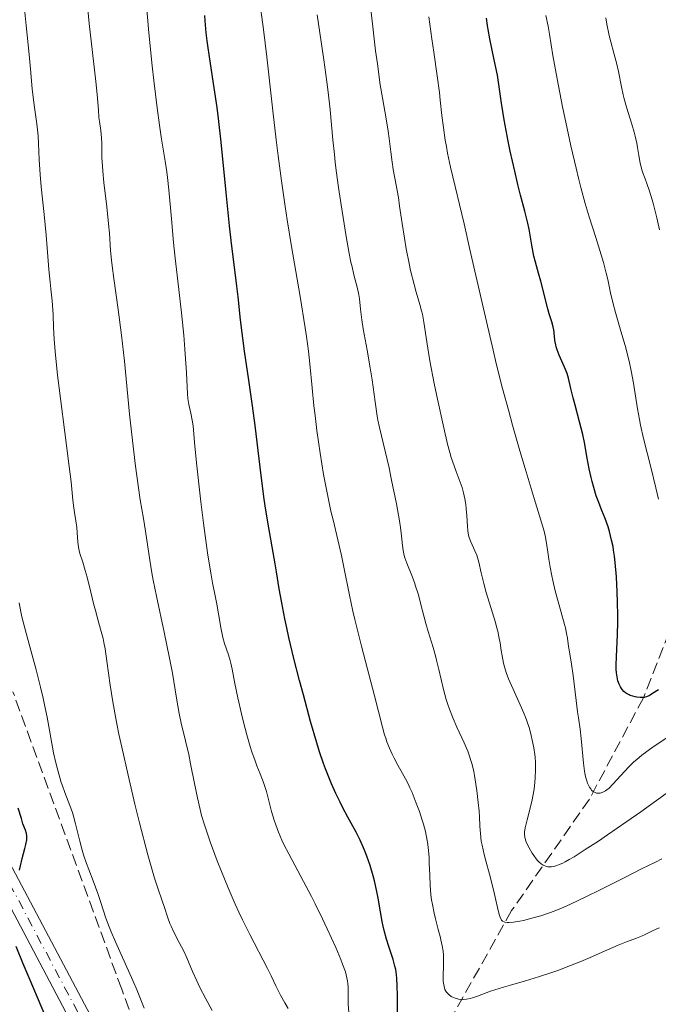
# Model space of a CAD drawing. Units: metres. Extents: x 657977 to 661429, y 4758013 to 4760405.
# Drawn here: x 659128 to 659223, y 4758315 to 4758461 of the extents above; entities that cross this region are included whole.
import ezdxf

# ---------------------------------------------------------------- set-up
doc = ezdxf.new("R2010")
doc.units = ezdxf.units.M
doc.header["$MEASUREMENT"] = 0
doc.linetypes.add('DGN Style 3', pattern=[2.435891, 1.739922, -0.695969])
doc.linetypes.add('DGN Style 4', pattern=[2.785615, 1.391938, -0.695969, 0.00174, -0.695969])
for name, color, linetype, lineweight in [('Barranco lineal', 142, 'DGN Style 3', 13), ('Curva de nivel directora', 30, 'Continuous', 30), ('Curva de nivel intermedia', 30, 'Continuous', 0), ('Eje pista sin pavimentar', 7, 'DGN Style 4', 0), ('Línea de pista sin pavimentar', 7, 'Continuous', 0), ('Pista sin pavimentar', 9, 'Continuous', 0), ('Zona arbolada', 92, 'DGN Style 3', 0)]:
    doc.layers.add(name, color=color, linetype=linetype, lineweight=lineweight)

msp = doc.modelspace()

# ---------------------------------------------------------------- linework, layer by layer
at = {"layer": 'Barranco lineal', "color": 142, "linetype": 'DGN Style 3', "lineweight": 13}
msp.add_polyline3d([(659282.18, 4758480.54, 1175), (659268.18, 4758449.04, 1187.75), (659256.68, 4758430.04, 1195.04), (659246.68, 4758417.54, 1201.44), (659236.68, 4758403.04, 1208.02), (659227.18, 4758377.04, 1220), (659220.68, 4758360.54, 1225.02), (659212.68, 4758345.54, 1230.84), (659201.18, 4758329.04, 1240), (659192.18, 4758313.04, 1246.8), (659179.68, 4758296.54, 1255), (659169.18, 4758277.54, 1265.5), (659168.06, 4758275.08, 1267.38)], dxfattribs=at)
at = {"layer": 'Curva de nivel directora', "color": 30, "linetype": 'Continuous', "lineweight": 30, "flags": 128}
for points, elevation in [([(659182.03, 4758327.43), (659181.77, 4758328.86), (659181.43, 4758330.87), (659181.23, 4758331.89), (659180.89, 4758333.43), (659180.68, 4758334.2), (659180.23, 4758335.7), (659179.73, 4758337.1), (659179.39, 4758337.97), (659178.76, 4758339.45), (659178.16, 4758340.68), (659176.92, 4758342.89), (659176.19, 4758344.28), (659175.79, 4758345.08), (659175.15, 4758346.4), (659174.52, 4758347.81), (659174.21, 4758348.53), (659173.63, 4758350.03), (659173.34, 4758350.83), (659172.75, 4758352.57), (659172.34, 4758353.89), (659171.43, 4758357.06), (659170.35, 4758360.99), (659169.79, 4758363.13), (659168.96, 4758366.39), (659168.21, 4758369.5), (659167.89, 4758370.93), (659167.61, 4758372.26), (659167.15, 4758374.61), (659166.79, 4758376.67), (659166.39, 4758379.18), (659166.18, 4758380.4), (659165.11, 4758386.54), (659164.71, 4758388.99), (659164.52, 4758390.32), (659163.94, 4758394.71), (659163.2, 4758400.87), (659162.83, 4758403.77), (659162.3, 4758407.58), (659161.65, 4758411.87), (659161.38, 4758413.79), (659161.06, 4758416.52), (659160.7, 4758419.91), (659160.52, 4758421.51), (659160.21, 4758423.9), (659159.7, 4758427.8), (659159.41, 4758430.41), (659158.92, 4758435.36), (659158.18, 4758442.8), (659157.78, 4758446.33), (659157.58, 4758447.95), (659157.17, 4758450.86), (659156.45, 4758455.42), (659156.19, 4758457.11), (659156.09, 4758457.82), (659155.95, 4758459), (659155.82, 4758460.77), (659155.75, 4758461.55)], 1250), ([(659207.78, 4758412.52), (659207.7, 4758412.82), (659207.59, 4758413.42), (659207.51, 4758414.09), (659207.4, 4758415.01), (659207.32, 4758415.48), (659207.12, 4758416.21), (659206.75, 4758417.39), (659206.54, 4758418.12), (659205.52, 4758422.22), (659205.16, 4758423.43), (659204.69, 4758425.02), (659204.47, 4758425.94), (659204.17, 4758427.55), (659203.76, 4758429.91), (659203.53, 4758431.03), (659203.14, 4758432.6), (659202.49, 4758434.98), (659202.08, 4758436.56), (659201.63, 4758438.5), (659200.98, 4758441.45), (659200.68, 4758442.95), (659200.08, 4758446.1), (659199.69, 4758448.6), (659199.3, 4758451.34), (659199.06, 4758452.72), (659198.6, 4758455), (659197.94, 4758458.09), (659197.68, 4758459.46), (659197.58, 4758460.07), (659197.45, 4758461.15)], 1225), ([(659222.91, 4758361.74), (659222.04, 4758361.17), (659221.69, 4758360.96), (659221.49, 4758360.85), (659221.12, 4758360.7), (659220.8, 4758360.6), (659220.59, 4758360.57), (659220.18, 4758360.57), (659219.72, 4758360.62), (659219.48, 4758360.67), (659219.11, 4758360.77), (659218.74, 4758360.9), (659218.55, 4758360.99), (659218.2, 4758361.19), (659218.03, 4758361.3), (659217.8, 4758361.5), (659217.54, 4758361.77), (659217.43, 4758361.92), (659217.27, 4758362.17), (659217.07, 4758362.59), (659216.91, 4758363.07), (659216.84, 4758363.34), (659216.74, 4758363.93), (659216.7, 4758364.26), (659216.67, 4758364.78), (659216.66, 4758365.36), (659216.68, 4758366.65), (659216.83, 4758369.86), (659216.88, 4758371.8), (659216.88, 4758372.74), (659216.85, 4758374.71), (659216.8, 4758376.23), (659216.68, 4758378.47), (659216.5, 4758380.57), (659216.39, 4758381.52), (659216.26, 4758382.39), (659216.18, 4758382.93), (659215.98, 4758383.9), (659215.67, 4758385.15), (659215.46, 4758385.87), (659215.02, 4758387.1), (659214.54, 4758388.28), (659213.96, 4758389.73), (659213.69, 4758390.47), (659213.32, 4758391.68), (659213.09, 4758392.55), (659212.94, 4758393.17), (659212.67, 4758394.46), (659212.38, 4758396.04), (659211.96, 4758398.32), (659211.7, 4758399.53), (659211.23, 4758401.42), (659210.56, 4758403.86), (659210.27, 4758404.95), (659209.94, 4758406.34), (659209.58, 4758407.86), (659209.38, 4758408.54), (659209.01, 4758409.52), (659208.22, 4758411.29), (659207.93, 4758412.05), (659207.78, 4758412.52)], 1225), ([(659128.35, 4758335.02), (659128.48, 4758335.68), (659128.74, 4758336.78), (659129.14, 4758338.23), (659129.29, 4758338.84), (659129.42, 4758339.54), (659129.44, 4758339.9), (659129.43, 4758340.1), (659129.35, 4758340.48), (659129.2, 4758340.93), (659128.85, 4758341.9), (659128.61, 4758342.66), (659128.16, 4758344.23)], 1275), ([(659184.28, 4758313.05), (659184.26, 4758316.43), (659184.23, 4758317.9), (659184.18, 4758319.06), (659184.13, 4758319.53), (659184.02, 4758320.35), (659183.91, 4758320.83), (659183.62, 4758321.83), (659183, 4758323.71), (659182.66, 4758324.84), (659182.33, 4758326.09), (659182.18, 4758326.75), (659182.03, 4758327.43)], 1250), ([(659136.73, 4758302.15), (659136.24, 4758303.24), (659135.8, 4758304.25), (659135.05, 4758306.07), (659133.77, 4758309.46), (659133.05, 4758311.31), (659131.71, 4758314.53), (659129.76, 4758319.09), (659128.89, 4758321.16), (659127.86, 4758323.73)], 1275)]:
    msp.add_lwpolyline(points, dxfattribs=dict(at, elevation=elevation))
at = {"layer": 'Curva de nivel intermedia', "color": 30, "linetype": 'Continuous', "lineweight": 0, "flags": 128}
for points, elevation in [([(659157.52, 4758374.4), (659157.28, 4758375.65), (659156.91, 4758377.58), (659156.7, 4758378.73), (659156.35, 4758380.8), (659156.17, 4758382.02), (659155.58, 4758386.39), (659155.19, 4758389.57), (659154.55, 4758395.35), (659154.25, 4758398.34), (659154.02, 4758400.79), (659153.9, 4758401.63), (659153.69, 4758402.7), (659153.4, 4758403.95), (659153.29, 4758404.55), (659153.25, 4758404.87), (659153.2, 4758405.54), (659153.06, 4758408.65), (659152.83, 4758412.14), (659152.65, 4758414.22), (659152.32, 4758417.56), (659151.93, 4758420.98), (659151.37, 4758425.61), (659151.12, 4758427.95), (659150.81, 4758431.43), (659150.44, 4758435.73), (659150.25, 4758437.59), (659150.14, 4758438.42), (659149.91, 4758439.97), (659149.37, 4758443.24), (659149.05, 4758445.33), (659148.7, 4758447.91), (659148.21, 4758451.93), (659147.97, 4758454.08), (659147.48, 4758458.97), (659146.29, 4758472.93)], 1255), ([(659132.45, 4758427.16), (659132.29, 4758429.03), (659131.98, 4758432.11), (659131.56, 4758436.21), (659131.4, 4758438.01), (659131.26, 4758440.23), (659131.16, 4758442.61), (659131.08, 4758443.74), (659130.88, 4758445.51), (659130.55, 4758447.92), (659130.4, 4758449.06), (659130.23, 4758450.71), (659129.98, 4758453.62), (659129.78, 4758455.76), (659129.34, 4758460.06), (659128.67, 4758466.56)], 1265), ([(659202.46, 4758359.49), (659201.38, 4758361.82), (659200.91, 4758362.89), (659200.71, 4758363.38), (659200.37, 4758364.3), (659200.11, 4758365.15), (659199.97, 4758365.69), (659199.76, 4758366.74), (659199.63, 4758367.53), (659199.46, 4758368.68), (659199.35, 4758369.33), (659199.11, 4758370.42), (659198.96, 4758371.04), (659198.78, 4758371.7), (659198.35, 4758373.15), (659197.43, 4758376.14), (659197.05, 4758377.47), (659196.9, 4758378.05), (659196.67, 4758379.07), (659196.33, 4758380.65), (659196.13, 4758381.33), (659196.01, 4758381.66), (659195.72, 4758382.32), (659195.12, 4758383.63), (659194.89, 4758384.28), (659194.8, 4758384.62), (659194.69, 4758385.28), (659194.63, 4758385.98), (659194.56, 4758387.47), (659194.46, 4758388.58), (659194.39, 4758389.15), (659194.25, 4758390.02), (659194.07, 4758390.88), (659193.96, 4758391.29), (659193.84, 4758391.7), (659193.57, 4758392.48), (659192.96, 4758394.06), (659192.65, 4758394.9), (659192.24, 4758396.14), (659192.03, 4758396.86), (659191.7, 4758398.11), (659191.13, 4758400.5), (659190.19, 4758404.75), (659189.71, 4758407.08), (659189.07, 4758410.42), (659188.61, 4758413.24), (659188.17, 4758416.18), (659187.96, 4758417.33), (659187.85, 4758417.84), (659187.61, 4758418.76), (659187.05, 4758420.6), (659186.74, 4758421.71), (659186.23, 4758423.8), (659186.01, 4758424.83), (659185.58, 4758426.99), (659185.3, 4758428.57), (659184.96, 4758430.74), (659184.6, 4758433.35), (659184.41, 4758434.59), (659184.08, 4758436.43), (659183.65, 4758438.77), (659183.47, 4758439.85), (659183.28, 4758441.35), (659183.07, 4758443.33), (659182.92, 4758444.41), (659182.61, 4758446.27), (659182.05, 4758449.39), (659181.74, 4758451.3), (659181.3, 4758454.4), (659181.05, 4758456.33), (659180.62, 4758459.9), (659179.8, 4758467.28)], 1235), ([(659194.08, 4758315.87), (659193.82, 4758315.86), (659193.33, 4758315.92), (659192.83, 4758316.06), (659192.59, 4758316.16), (659192.23, 4758316.34), (659191.91, 4758316.58), (659191.76, 4758316.71), (659191.54, 4758316.99), (659191.44, 4758317.14), (659191.31, 4758317.39), (659191.17, 4758317.82), (659191.08, 4758318.31), (659191.05, 4758318.58), (659191.04, 4758318.86), (659191.04, 4758319.47), (659191.1, 4758320.82), (659191.11, 4758321.53), (659191.07, 4758322.51), (659191.02, 4758323.02), (659190.89, 4758323.84), (659190.71, 4758324.73), (659190.6, 4758325.22), (659190.32, 4758326.26), (659189.91, 4758327.81), (659189.71, 4758328.65), (659189.44, 4758329.97), (659189.33, 4758330.66), (659189.24, 4758331.37), (659189.12, 4758332.81), (659189.05, 4758334.25), (659188.99, 4758336.09), (659188.95, 4758336.93), (659188.83, 4758338.46), (659188.74, 4758339.16), (659188.55, 4758340.21), (659188.43, 4758340.74), (659188.13, 4758341.85), (659187.95, 4758342.45), (659187.53, 4758343.7), (659187.07, 4758344.96), (659186.43, 4758346.54), (659186.12, 4758347.24), (659185.9, 4758347.71), (659185.48, 4758348.53), (659184.31, 4758350.6), (659183.77, 4758351.63), (659183.5, 4758352.19), (659183.1, 4758353.09), (659182.72, 4758354.05), (659182.55, 4758354.56), (659182.38, 4758355.07), (659182.07, 4758356.19), (659180.89, 4758360.86), (659178.95, 4758368.21), (659177.98, 4758372.14), (659177.69, 4758373.39), (659177.17, 4758375.75), (659176.34, 4758379.88), (659175.98, 4758381.64), (659175.46, 4758383.91), (659174.79, 4758386.68), (659174.44, 4758388.17), (659173.96, 4758390.41), (659173.72, 4758391.64), (659173.35, 4758393.59), (659172.83, 4758396.76), (659172.36, 4758400.1), (659172.08, 4758402.32), (659171.92, 4758403.76), (659171.64, 4758406.44), (659171.32, 4758409.98), (659171.12, 4758411.86), (659170.83, 4758414.05), (659170.64, 4758415.33), (659169.88, 4758419.95), (659168.61, 4758427.37), (659167.97, 4758431.3), (659167.67, 4758433.26), (659167.11, 4758437.1), (659166.62, 4758440.8), (659166.33, 4758443.14), (659165.82, 4758447.43), (659164.96, 4758455.42), (659164.46, 4758459.5), (659163.79, 4758464.27)], 1245), ([(659146.21, 4758389.87), (659145.94, 4758391.62), (659145.5, 4758394.85), (659144.9, 4758399.9), (659144.63, 4758402.55), (659143.87, 4758410.38), (659143.44, 4758414.24), (659142.94, 4758418.05), (659142.28, 4758422.63), (659142.04, 4758424.52), (659141.94, 4758425.34), (659141.82, 4758426.78), (659141.65, 4758429.32), (659141.53, 4758430.72), (659141.25, 4758433.23), (659140.82, 4758436.84), (659140.66, 4758438.49), (659140.61, 4758439.23), (659140.54, 4758440.54), (659140.5, 4758442.61), (659140.47, 4758443.44), (659140.37, 4758444.54), (659140.19, 4758445.85), (659140.1, 4758446.48), (659140.01, 4758447.54), (659139.81, 4758449.88), (659139.62, 4758451.78), (659138.67, 4758460.39), (659138.36, 4758463.46)], 1260), ([(659205.48, 4758328.28), (659204.89, 4758328.1), (659203.83, 4758327.81), (659202.91, 4758327.59), (659202.37, 4758327.49), (659201.47, 4758327.35), (659200.79, 4758327.28), (659200.52, 4758327.28), (659200.19, 4758327.32), (659200.06, 4758327.36), (659199.83, 4758327.49), (659199.7, 4758327.63), (659199.62, 4758327.75), (659199.48, 4758328.06), (659199.38, 4758328.34), (659199.19, 4758329.06), (659198.75, 4758331.05), (659198.45, 4758332.3), (659197.88, 4758334.43), (659197.34, 4758336.41), (659197.1, 4758337.37), (659196.8, 4758338.72), (659196.69, 4758339.34), (659196.55, 4758340.47), (659196.47, 4758341.53), (659196.4, 4758342.97), (659196.36, 4758343.75), (659196.24, 4758345.03), (659196.03, 4758346.84), (659195.9, 4758347.75), (659195.68, 4758349.03), (659195.56, 4758349.62), (659195.32, 4758350.67), (659195.19, 4758351.14), (659194.9, 4758352.04), (659194.68, 4758352.64), (659194.14, 4758353.9), (659193.07, 4758356.18), (659192.5, 4758357.48), (659191.96, 4758358.86), (659191.71, 4758359.58), (659191.48, 4758360.31), (659191.08, 4758361.79), (659190.41, 4758364.73), (659190.08, 4758366.1), (659189.91, 4758366.76), (659189.56, 4758368), (659188.83, 4758370.36), (659188.48, 4758371.56), (659187.98, 4758373.43), (659187.33, 4758375.92), (659186.97, 4758377.09), (659186.78, 4758377.63), (659186.39, 4758378.66), (659185.66, 4758380.46), (659185.39, 4758381.26), (659185.28, 4758381.64), (659185.13, 4758382.38), (659185.04, 4758383.09), (659184.9, 4758384.55), (659184.75, 4758385.77), (659184.6, 4758386.74), (659184.12, 4758389.28), (659183.42, 4758392.76), (659183.03, 4758394.59), (659182.47, 4758397.08), (659181.61, 4758400.58), (659181.38, 4758401.66), (659181.27, 4758402.26), (659180.96, 4758404.35), (659180.52, 4758407.64), (659180.26, 4758409.39), (659179.81, 4758412), (659179.22, 4758415.16), (659178.99, 4758416.49), (659178.79, 4758418.06), (659178.64, 4758419.59), (659178.56, 4758420.22), (659178.38, 4758421.14), (659177.83, 4758423.17), (659177.55, 4758424.34), (659177.4, 4758425.04), (659177.15, 4758426.32), (659176.7, 4758428.86), (659175.94, 4758433.51), (659175.56, 4758436.09), (659175.21, 4758438.63), (659175.06, 4758439.84), (659174.94, 4758440.98), (659174.73, 4758443.14), (659174.32, 4758447.58), (659174.02, 4758450.23), (659173.82, 4758451.72), (659173.36, 4758454.98), (659172.37, 4758461.63)], 1240), ([(659224.57, 4758354.94), (659222.14, 4758353.27), (659220.47, 4758352.05), (659219.69, 4758351.43), (659219.27, 4758351.06), (659218.54, 4758350.34), (659216.17, 4758347.75), (659215.59, 4758347.18), (659215.26, 4758346.91), (659215.05, 4758346.78), (659214.66, 4758346.57), (659214.26, 4758346.45), (659214.05, 4758346.42), (659213.75, 4758346.45), (659213.54, 4758346.51), (659213.44, 4758346.56), (659213.28, 4758346.65), (659213.01, 4758346.89), (659212.88, 4758347.05), (659212.69, 4758347.34), (659212.51, 4758347.71), (659212.42, 4758347.92), (659212.26, 4758348.42), (659212.18, 4758348.7), (659212.08, 4758349.17), (659211.98, 4758349.69), (659211.82, 4758350.87), (659211.46, 4758354.52), (659211.3, 4758355.93), (659211.05, 4758357.57), (659210.93, 4758358.49), (659210.73, 4758360.15), (659210.45, 4758362.63), (659210.29, 4758363.85), (659210.04, 4758365.52), (659209.72, 4758367.37), (659209.6, 4758368.13), (659209.44, 4758369.39), (659209.32, 4758370.07), (659209.14, 4758370.91), (659209.01, 4758371.42), (659208.48, 4758373.35), (659207.64, 4758376.4), (659207.26, 4758377.9), (659207.11, 4758378.61), (659206.87, 4758379.91), (659206.69, 4758381.09), (659206.5, 4758382.47), (659206.41, 4758383.08), (659206.18, 4758384.33), (659205.98, 4758385.21), (659205.8, 4758385.87), (659205.32, 4758387.51), (659204.53, 4758390.06), (659203.17, 4758394.5), (659202.4, 4758397.1), (659201.31, 4758400.92), (659200.74, 4758402.99), (659199.84, 4758406.34), (659198.91, 4758410.03), (659198.43, 4758412), (659196.94, 4758418.38), (659195, 4758426.93), (659194.13, 4758430.73), (659192.15, 4758439.08), (659191.7, 4758441.18), (659191.52, 4758442.16), (659191.35, 4758443.12), (659191.08, 4758444.97), (659190.86, 4758446.75), (659190.61, 4758449.03), (659190.48, 4758450.14), (659190.15, 4758452.6), (659189.64, 4758456.11), (659189.36, 4758458.09), (659188.94, 4758461.37)], 1230), ([(659220.71, 4758398.96), (659220.26, 4758400.89), (659220.08, 4758401.76), (659219.79, 4758403.33), (659219.21, 4758407.15), (659218.88, 4758408.93), (659218.62, 4758410.15), (659218.42, 4758410.98), (659217.96, 4758412.72), (659217.36, 4758414.83), (659216.56, 4758417.61), (659216.21, 4758418.87), (659215.82, 4758420.51), (659215.4, 4758422.45), (659215.18, 4758423.42), (659214.77, 4758424.99), (659214.44, 4758426.13), (659213.65, 4758428.68), (659212.65, 4758431.76), (659212.07, 4758433.72), (659211.43, 4758436.09), (659211.08, 4758437.46), (659210.71, 4758438.97), (659209.95, 4758442.28), (659209.2, 4758445.76), (659208.72, 4758448.05), (659207.91, 4758452.17), (659207.29, 4758455.65), (659206.79, 4758458.79), (659206.58, 4758459.98), (659206.23, 4758461.57)], 1220), ([(659223.08, 4758429.84), (659222.66, 4758431.6), (659222.11, 4758433.75), (659221.78, 4758434.89), (659221.58, 4758435.55), (659221.2, 4758436.68), (659220.93, 4758437.4), (659220.61, 4758438.27), (659220.47, 4758438.7), (659220.28, 4758439.35), (659220.2, 4758439.69), (659220.01, 4758440.83), (659219.83, 4758442), (659219.71, 4758442.64), (659219.48, 4758443.7), (659219.33, 4758444.26), (659218.98, 4758445.46), (659218.2, 4758447.98), (659217.84, 4758449.22), (659217.69, 4758449.83), (659217.43, 4758451.01), (659216.98, 4758453.25), (659216.74, 4758454.34), (659216.3, 4758455.99), (659215.86, 4758457.65), (659215.63, 4758458.61), (659215.28, 4758460.28), (659215.1, 4758461.23)], 1215), ([(659156.84, 4758314.24), (659155.92, 4758316), (659155, 4758317.78), (659154.59, 4758318.63), (659153.96, 4758320.05), (659153.1, 4758322.06), (659152.65, 4758323.02), (659151.98, 4758324.33), (659151.13, 4758325.93), (659150.76, 4758326.73), (659150.59, 4758327.14), (659150.29, 4758327.98), (659149.74, 4758329.67), (659149.47, 4758330.5), (659148.81, 4758332.37), (659148.34, 4758333.83), (659147.71, 4758335.94), (659147.34, 4758337.32), (659146.11, 4758342.04), (659145.42, 4758344.79), (659144.4, 4758349.09), (659143.46, 4758353.26), (659143.05, 4758355.17), (659142.7, 4758356.93), (659142.14, 4758359.96), (659141.75, 4758362.42), (659141.27, 4758365.99), (659141, 4758367.81), (659140.82, 4758368.76), (659140.7, 4758369.32), (659140.44, 4758370.38), (659140.1, 4758371.61), (659139.58, 4758373.47), (659139.3, 4758374.5), (659138.89, 4758376.19), (659138.34, 4758378.42), (659138.07, 4758379.4), (659137.69, 4758380.61), (659137.26, 4758381.93), (659137.1, 4758382.57), (659137.05, 4758382.9), (659136.96, 4758383.6), (659136.86, 4758385.04), (659136.81, 4758385.74), (659136.68, 4758386.73), (659136.48, 4758388), (659136.38, 4758388.67), (659136.25, 4758389.83), (659135.96, 4758392.54), (659135.68, 4758394.78), (659134.39, 4758404.86), (659133.98, 4758408.31), (659133.81, 4758409.86), (659133.67, 4758411.25), (659133.49, 4758413.59), (659133.39, 4758415.41), (659133.31, 4758417.23), (659133.28, 4758417.96), (659133.17, 4758419.34), (659132.96, 4758421.07), (659132.86, 4758422.08), (659132.7, 4758423.96), (659132.45, 4758427.16)], 1265), ([(659222.89, 4758389.96), (659222.54, 4758391.61), (659221.78, 4758394.71), (659220.71, 4758398.96)], 1220), ([(659168.12, 4758314.54), (659167.62, 4758315.4), (659166.95, 4758316.55), (659166.65, 4758317.1), (659166.26, 4758317.92), (659165.59, 4758319.38), (659165.05, 4758320.46), (659162.43, 4758325.5), (659161.36, 4758327.66), (659160.82, 4758328.81), (659160.28, 4758330), (659159.22, 4758332.44), (659158.22, 4758334.86), (659157.61, 4758336.41), (659156.56, 4758339.22), (659156.24, 4758340.13), (659155.71, 4758341.74), (659155.29, 4758343.14), (659155.06, 4758344.02), (659154.66, 4758345.75), (659154.24, 4758347.84), (659153.67, 4758350.75), (659153.38, 4758352.16), (659152.9, 4758354.17), (659152.28, 4758356.81), (659151.99, 4758358.21), (659151.58, 4758360.51), (659150.97, 4758364.21), (659150.55, 4758366.44), (659149.76, 4758370.27), (659148.62, 4758375.58), (659148.14, 4758377.97), (659147.94, 4758379.04), (659147.63, 4758380.92), (659147, 4758385.23), (659146.7, 4758387.08), (659146.21, 4758389.87)], 1260), ([(659146.79, 4758314.59), (659145.74, 4758317.21), (659145.1, 4758318.71), (659144.01, 4758321.13), (659142.53, 4758324.4), (659141.88, 4758325.92), (659141.61, 4758326.62), (659141.13, 4758327.95), (659140.33, 4758330.39), (659139.93, 4758331.58), (659139.23, 4758333.43), (659138.58, 4758335.13), (659138.26, 4758336), (659137.82, 4758337.32), (659137.62, 4758337.99), (659137.27, 4758339.32), (659136.64, 4758341.87), (659136.32, 4758343.04), (659136.16, 4758343.58), (659135.8, 4758344.6), (659135.05, 4758346.52), (659134.69, 4758347.5), (659134.52, 4758348.01), (659134.19, 4758349.08), (659133.89, 4758350.18), (659133.7, 4758350.93), (659133.38, 4758352.42), (659132.44, 4758357.66), (659132.05, 4758359.52), (659131.83, 4758360.52), (659131.45, 4758362.11), (659130.79, 4758364.68), (659129.31, 4758370.11), (659128.7, 4758372.56), (659128.54, 4758373.28), (659128.27, 4758374.6)], 1270), ([(659177.06, 4758313.96), (659176.99, 4758315.25), (659176.97, 4758316.91), (659176.96, 4758317.66), (659176.92, 4758318.28), (659176.89, 4758318.58), (659176.8, 4758319.08), (659176.57, 4758319.96), (659176.16, 4758321.11), (659175.88, 4758321.83), (659175.14, 4758323.57), (659173.88, 4758326.34), (659173.18, 4758327.83), (659172.09, 4758330.06), (659171.54, 4758331.14), (659169.98, 4758334.12), (659168.19, 4758337.44), (659167.48, 4758338.85), (659167.17, 4758339.49), (659166.66, 4758340.67), (659166.26, 4758341.75), (659166.03, 4758342.43), (659165.65, 4758343.74), (659164.89, 4758346.67), (659164.62, 4758347.58), (659164.47, 4758348.02), (659163.98, 4758349.27), (659163.48, 4758350.5), (659163.2, 4758351.23), (659162.74, 4758352.54), (659162.49, 4758353.32), (659161.99, 4758355.06), (659161.49, 4758356.94), (659161.17, 4758358.2), (659160.64, 4758360.54), (659160.22, 4758362.66), (659159.83, 4758364.78), (659159.63, 4758365.67), (659159.52, 4758366.09), (659159.26, 4758366.91), (659158.7, 4758368.57), (659158.45, 4758369.47), (659158.33, 4758369.95), (659158.12, 4758370.97), (659157.52, 4758374.4)], 1255), ([(659224.04, 4758346.39), (659220.29, 4758343.69), (659218.21, 4758342.22), (659215.38, 4758340.26), (659214.01, 4758339.33), (659212.08, 4758338.07), (659210.41, 4758337.02), (659209.7, 4758336.61), (659209.09, 4758336.27), (659208.73, 4758336.08), (659208.12, 4758335.81), (659207.86, 4758335.71), (659207.43, 4758335.57), (659207.08, 4758335.52), (659206.88, 4758335.51), (659206.54, 4758335.54), (659206.23, 4758335.62), (659206.08, 4758335.67), (659205.86, 4758335.77), (659205.53, 4758335.99), (659205.19, 4758336.29), (659205.01, 4758336.48), (659204.83, 4758336.7), (659204.45, 4758337.2), (659204.21, 4758337.57), (659203.75, 4758338.34), (659203.47, 4758338.89), (659203.28, 4758339.34), (659203.21, 4758339.56), (659203.14, 4758339.88), (659203.09, 4758340.4), (659203.1, 4758340.68), (659203.19, 4758341.31), (659203.27, 4758341.68), (659203.48, 4758342.5), (659203.99, 4758344.41), (659204.23, 4758345.45), (659204.33, 4758345.98), (659204.5, 4758347.04), (659204.61, 4758348.07), (659204.67, 4758348.72), (659204.73, 4758349.91), (659204.72, 4758351.02), (659204.68, 4758351.69), (659204.63, 4758352.15), (659204.47, 4758353.13), (659204.24, 4758354.3), (659204.08, 4758354.95), (659203.8, 4758356), (659203.43, 4758357.12), (659203.22, 4758357.7), (659202.98, 4758358.29), (659202.46, 4758359.49)], 1235), ([(659223.43, 4758336.7), (659222.46, 4758336.24), (659220.39, 4758335.22), (659217.82, 4758333.92), (659214.18, 4758332.07), (659212.37, 4758331.18), (659209.77, 4758329.96), (659208.57, 4758329.43), (659207.45, 4758328.98), (659206.76, 4758328.72), (659205.48, 4758328.28)], 1240), ([(659223.08, 4758326.5), (659222.66, 4758326.34), (659221.93, 4758326.02), (659220.85, 4758325.48), (659220.4, 4758325.26), (659219.67, 4758324.99), (659218.16, 4758324.42), (659216.96, 4758323.93), (659215.37, 4758323.24), (659212.8, 4758322.12), (659211.4, 4758321.53), (659209.25, 4758320.66), (659208.18, 4758320.25), (659207.13, 4758319.88), (659205.13, 4758319.23), (659203.25, 4758318.67), (659201, 4758318.03), (659199.99, 4758317.73), (659198.05, 4758317.1), (659196.1, 4758316.4), (659195.36, 4758316.15), (659195.05, 4758316.05), (659194.52, 4758315.92), (659194.08, 4758315.87)], 1245)]:
    msp.add_lwpolyline(points, dxfattribs=dict(at, elevation=elevation))
at = {"layer": 'Eje pista sin pavimentar', "color": 7, "linetype": 'DGN Style 4', "lineweight": 0}
msp.add_polyline3d([(659124.17, 4758338.17, 1275.8), (659149.5, 4758290.31, 1272.54)], dxfattribs=at)
at = {"layer": 'Línea de pista sin pavimentar', "color": 7, "linetype": 'Continuous', "lineweight": 0}
for points in [[(659150.77, 4758290.96, 1272.5), (659125.5, 4758338.7, 1275.78)], [(659122.7, 4758337.58, 1275.78), (659148.09, 4758289.6, 1272.5)]]:
    msp.add_polyline3d(points, dxfattribs=at)
at = {"layer": 'Pista sin pavimentar', "color": 9, "linetype": 'Continuous', "lineweight": 0}
for points in [[(659125.5, 4758338.7, 1275.78), (659150.77, 4758290.96, 1272.5)], [(659148.09, 4758289.6, 1272.5), (659122.7, 4758337.58, 1275.78)]]:
    msp.add_polyline3d(points, dxfattribs=at)
at = {"layer": 'Zona arbolada', "color": 92, "linetype": 'DGN Style 3', "lineweight": 0}
msp.add_polyline3d([(659149.57, 4758300.66, 1281.76), (659143.46, 4758317.4, 1283.36), (659127.37, 4758361.42, 1286.43)], dxfattribs=at)
msp.add_polyline3d([(659149.57, 4758300.66, 1281.76), (659143.46, 4758317.4, 1283.36), (659127.37, 4758361.42, 1286.43)], dxfattribs=at)

doc.saveas('drawing.dxf')
